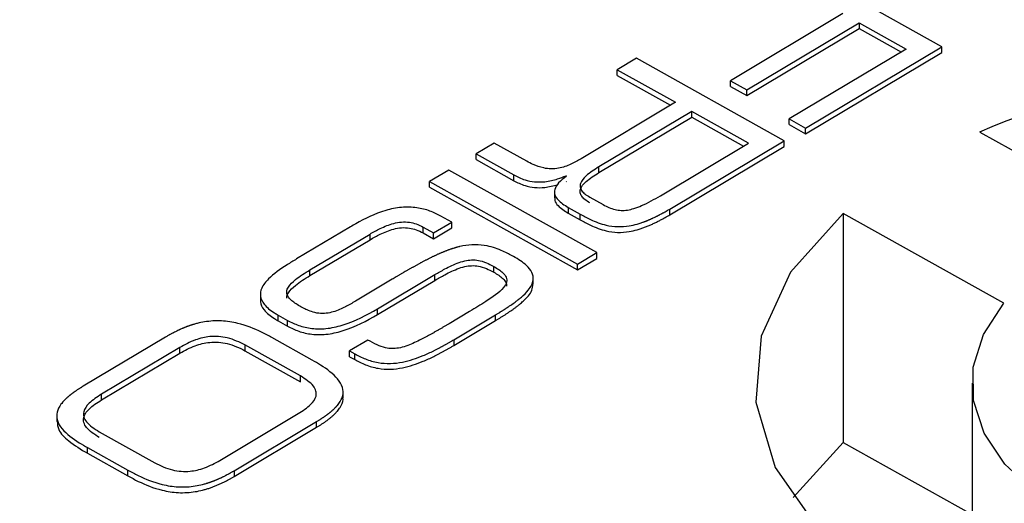
# Model space of a CAD drawing. Units: millimetres. Extents: x 10 to 416, y 10 to 287.
# Drawn here: x 170 to 174, y 94 to 96 of the extents above; entities that cross this region are included whole.
import ezdxf

# ---------------------------------------------------------------- set-up
doc = ezdxf.new("R2010")
doc.units = ezdxf.units.MM

msp = doc.modelspace()

# ---------------------------------------------------------------- linework, layer by layer
at = {"color": 7, "linetype": 'Continuous', "lineweight": 25}
for p, q in [((173.5061, 95.8798), (172.9791, 96.1745)), ((173.1524, 95.9978), (172.7513, 95.7587)), ((172.8095, 95.7261), (173.2106, 95.9652)), ((173.2106, 95.9652), (173.3788, 95.8712)), ((173.2106, 95.9652), (173.2106, 95.9448)), ((172.8095, 95.7057), (173.2106, 95.9448)), ((173.2106, 95.9448), (173.3611, 95.8607)), ((173.3788, 95.8712), (172.9614, 95.6224)), ((173.0196, 95.5899), (173.5061, 95.8798)), ((173.0196, 95.5694), (173.5061, 95.8594)), ((173.5061, 95.8594), (173.5061, 95.8798)), ((172.4166, 95.8391), (172.3475, 95.7979)), ((172.9436, 95.5445), (172.4166, 95.8391)), ((172.3475, 95.7979), (172.5556, 95.6816)), ((172.3475, 95.7775), (172.3475, 95.7979)), ((172.3475, 95.7775), (172.538, 95.671)), ((172.7513, 95.7587), (172.8095, 95.7261)), ((172.7513, 95.7383), (172.7513, 95.7587)), ((172.7513, 95.7383), (172.8095, 95.7057)), ((172.8095, 95.7057), (172.8095, 95.7261)), ((172.5556, 95.6816), (172.2186, 95.4807)), ((172.6139, 95.649), (172.2825, 95.4515)), ((172.8162, 95.5359), (172.6139, 95.649)), ((172.6139, 95.6286), (172.6139, 95.649)), ((172.2825, 95.4311), (172.6139, 95.6286)), ((172.6139, 95.6286), (172.7986, 95.5253)), ((172.9614, 95.602), (172.9614, 95.6224)), ((172.9614, 95.6224), (173.0196, 95.5899)), ((172.9614, 95.602), (173.0196, 95.5694)), ((173.0196, 95.5694), (173.0196, 95.5899)), ((173.6405, 95.5758), (174.2139, 95.2552)), ((171.909, 95.5365), (171.8441, 95.4979)), ((172.0247, 95.4719), (171.909, 95.5365)), ((172.5018, 95.3484), (172.8162, 95.5359)), ((172.5353, 95.3012), (172.9436, 95.5445)), ((172.9436, 95.5241), (172.9436, 95.5445)), ((171.8441, 95.4979), (171.9787, 95.4226)), ((171.8441, 95.4775), (171.8441, 95.4979)), ((172.5353, 95.2807), (172.9436, 95.5241)), ((171.8441, 95.4775), (171.9787, 95.4022)), ((171.7475, 95.4403), (171.6784, 95.3991)), ((172.2745, 95.1457), (171.7475, 95.4403)), ((172.2825, 95.4311), (172.2825, 95.4515)), ((171.6784, 95.3787), (171.6784, 95.3991)), ((171.6784, 95.3991), (172.2054, 95.1045)), ((171.9787, 95.4022), (171.9787, 95.4226)), ((172.1666, 95.4185), (172.1651, 95.4194)), ((172.1666, 95.3981), (172.1651, 95.399)), ((171.6784, 95.3787), (172.2054, 95.0841)), ((172.1237, 95.3619), (172.1237, 95.3415)), ((172.2497, 95.3436), (172.2977, 95.3168)), ((172.1726, 95.3069), (172.2155, 95.2829)), ((172.1726, 95.3069), (172.1726, 95.2865)), ((172.5353, 95.2807), (172.5353, 95.3012)), ((171.6923, 95.2157), (171.7572, 95.2544)), ((171.7572, 95.2544), (171.7186, 95.276)), ((171.7572, 95.234), (171.7572, 95.2544)), ((172.1726, 95.2865), (172.2155, 95.2625)), ((172.2155, 95.2625), (172.2155, 95.2829)), ((173.727, 94.9649), (173.1535, 95.2855)), ((173.1535, 95.2855), (173.1535, 94.469)), ((171.3958, 95.2374), (171.204, 95.1231)), ((171.6552, 95.2365), (171.6923, 95.2157)), ((171.6552, 95.2161), (171.6552, 95.2365)), ((171.6923, 95.1953), (171.7572, 95.234)), ((171.2516, 95.0843), (171.4659, 95.212)), ((171.2516, 95.0638), (171.4659, 95.1916)), ((171.4659, 95.1916), (171.4659, 95.212)), ((171.6552, 95.2161), (171.6923, 95.1953)), ((171.6923, 95.1953), (171.6923, 95.2157)), ((172.2054, 95.1045), (172.2745, 95.1457)), ((172.2054, 95.0841), (172.2745, 95.1253)), ((172.2745, 95.1253), (172.2745, 95.1457)), ((171.2516, 95.0638), (171.2516, 95.0843)), ((171.9078, 95.0757), (171.9078, 95.0961)), ((172.2054, 95.0841), (172.2054, 95.1045)), ((171.545, 95.0505), (171.4139, 94.9724)), ((171.4927, 94.9454), (171.6972, 95.0672)), ((171.4927, 94.925), (171.6972, 95.0468)), ((171.6972, 95.0468), (171.6972, 95.0672)), ((172.048, 95.0334), (172.048, 95.0538)), ((171.0746, 94.9976), (171.0746, 94.9772)), ((171.4927, 94.925), (171.4927, 94.9454)), ((171.8212, 94.936), (171.7479, 94.8923)), ((171.1378, 94.9231), (171.172, 94.904)), ((171.1378, 94.9027), (171.1378, 94.9231)), ((171.1378, 94.9027), (171.172, 94.8835)), ((171.172, 94.8835), (171.172, 94.904)), ((171.7646, 94.835), (171.9133, 94.9236)), ((171.7646, 94.8146), (171.9133, 94.9032)), ((171.9133, 94.9032), (171.9133, 94.9236)), ((170.7366, 94.8445), (170.4426, 94.6692)), ((171.26, 94.7621), (171.1159, 94.8426)), ((171.4579, 94.8338), (171.393, 94.7951)), ((171.7646, 94.835), (171.7646, 94.8146)), ((170.7878, 94.8078), (170.5079, 94.6409)), ((170.7878, 94.7874), (170.7878, 94.8078)), ((171.2178, 94.7058), (171.0198, 94.8165)), ((171.0198, 94.8165), (171.0198, 94.7961)), ((171.0198, 94.7961), (171.2178, 94.6854)), ((171.393, 94.7951), (171.4112, 94.785)), ((171.393, 94.7747), (171.393, 94.7951)), ((170.5079, 94.6205), (170.7878, 94.7874)), ((171.393, 94.7747), (171.4112, 94.7645)), ((171.4112, 94.7645), (171.4112, 94.785)), ((171.2178, 94.6854), (171.2178, 94.7058)), ((173.6135, 94.6806), (173.6135, 93.8641)), ((170.5079, 94.6205), (170.5079, 94.6409)), ((171.3698, 94.6284), (171.3698, 94.6488)), ((170.3481, 94.5638), (170.3481, 94.5434)), ((170.9302, 94.4049), (171.2101, 94.5717)), ((170.9813, 94.3681), (171.2753, 94.5433)), ((170.9813, 94.3477), (171.2753, 94.5229)), ((171.2753, 94.5229), (171.2753, 94.5433)), ((170.5002, 94.5068), (170.6982, 94.3961)), ((170.458, 94.4505), (170.6021, 94.3699)), ((170.458, 94.4301), (170.458, 94.4505)), ((172.975, 94.2724), (173.1535, 94.469)), ((173.1535, 94.469), (173.6135, 94.2118)), ((170.458, 94.4301), (170.6021, 94.3495)), ((170.6021, 94.3495), (170.6021, 94.3699)), ((170.9813, 94.3681), (170.9813, 94.3477))]:
    msp.add_line(p, q, dxfattribs=at)
at = {"color": 7, "linetype": 'Continuous', "lineweight": 25, "flags": 128}
for points in [[(173.1535, 95.2855), (172.9661, 95.0759), (172.8607, 94.848), (172.8422, 94.6123), (172.9113, 94.3798), (173.065, 94.1612), (173.2961, 93.9667), (173.5939, 93.8052), (173.9446, 93.6841)], [(174.1389, 94.1311), (173.9759, 94.2032), (173.8383, 94.2911), (173.7307, 94.392), (173.6566, 94.5025), (173.6186, 94.619), (173.6178, 94.7375), (173.6543, 94.8541), (173.727, 94.9649)]]:
    msp.add_lwpolyline(points, dxfattribs=at)
at = {"color": 7, "linetype": 'Continuous', "lineweight": 25}
msp.add_arc((174.7112, 93.1068), 2.6912, 50.0753, 113.4458, dxfattribs=at)
for points, knots in [([(170.2166, 91.9851), (169.9465, 92.1531), (169.39, 92.4991), (168.7714, 93.1356), (168.3517, 93.8521), (168.1932, 94.6201), (168.3096, 95.3902), (168.6865, 96.1157), (169.2791, 96.7579), (170.0431, 97.3057), (170.9669, 97.7641), (172.0599, 98.1266), (173.3038, 98.3673), (174.6334, 98.4592), (175.9683, 98.3923), (177.2223, 98.1731), (178.3441, 97.8366), (178.9609, 97.5266), (179.2604, 97.3762)], [0, 0, 0, 0, 0.058258, 0.120006, 0.18432, 0.25, 0.31568, 0.379994, 0.441742, 0.5, 0.558258, 0.620006, 0.68432, 0.75, 0.81568, 0.879994, 0.941742, 1, 1, 1, 1]), ([(179.2604, 97.3762), (179.5305, 97.2082), (180.0869, 96.8622), (180.7056, 96.2257), (181.1252, 95.5092), (181.2838, 94.7411), (181.1674, 93.9711), (180.7905, 93.2456), (180.1979, 92.6033), (179.4339, 92.0556), (178.51, 91.5972), (177.4171, 91.2347), (176.1731, 90.994), (174.8436, 90.9021), (173.5087, 90.969), (172.2547, 91.1881), (171.1329, 91.5247), (170.516, 91.8346), (170.2166, 91.9851)], [0, 0, 0, 0, 0.058258, 0.120006, 0.18432, 0.25, 0.31568, 0.379994, 0.441742, 0.5, 0.558258, 0.620006, 0.68432, 0.75, 0.81568, 0.879994, 0.941742, 1, 1, 1, 1]), ([(172.2186, 95.4807), (172.2069, 95.4739), (172.1832, 95.4602), (172.1467, 95.4463), (172.1116, 95.4433), (172.0796, 95.4476), (172.0505, 95.4581), (172.0323, 95.4678), (172.0247, 95.4719)], [0, 0, 0, 0, 0.2190368, 0.44058, 0.5576824, 0.674728, 0.864608, 1, 1, 1, 1]), ([(172.2825, 95.4515), (172.2664, 95.4413), (172.2387, 95.4237), (172.2162, 95.398), (172.2144, 95.3794), (172.22, 95.3667), (172.2318, 95.3544), (172.2435, 95.3474), (172.2497, 95.3436)], [0, 0, 0, 0, 0.330039, 0.568164, 0.667619, 0.767802, 0.876527, 1, 1, 1, 1]), ([(172.2497, 95.3232), (172.2435, 95.3269), (172.232, 95.334), (172.2202, 95.3462), (172.2146, 95.3589), (172.2161, 95.3774), (172.2385, 95.4033), (172.2663, 95.4208), (172.2825, 95.4311)], [0, 0, 0, 0, 0.1224305, 0.2308412, 0.3313551, 0.4315537, 0.6677576, 1, 1, 1, 1]), ([(171.9787, 95.4226), (171.9914, 95.4162), (172.0132, 95.4051), (172.0526, 95.3971), (172.0937, 95.3977), (172.1319, 95.4065), (172.1553, 95.4156), (172.1651, 95.4194)], [0, 0, 0, 0, 0.2433573, 0.41687, 0.5909071, 0.8287078, 1, 1, 1, 1]), ([(171.9787, 95.4022), (171.9914, 95.3958), (172.0132, 95.3847), (172.0525, 95.3767), (172.0938, 95.3771), (172.1198, 95.384), (172.1348, 95.388)], [0, 0, 0, 0, 0.29416, 0.503895, 0.714263, 1, 1, 1, 1]), ([(172.1666, 95.4185), (172.1565, 95.4108), (172.138, 95.3965), (172.1231, 95.3732), (172.1234, 95.3517), (172.1381, 95.3285), (172.1592, 95.3153), (172.1726, 95.3069)], [0, 0, 0, 0, 0.229766, 0.424435, 0.578229, 0.731766, 1, 1, 1, 1]), ([(172.1251, 95.3415), (172.1249, 95.3382), (172.1242, 95.3283), (172.1387, 95.3081), (172.1594, 95.2949), (172.1726, 95.2865)], [0, 0, 0, 0, 0.15965, 0.465562, 1, 1, 1, 1]), ([(172.2977, 95.3168), (172.3109, 95.3099), (172.3296, 95.3002), (172.3615, 95.2956), (172.385, 95.297), (172.4098, 95.3032), (172.451, 95.3193), (172.4803, 95.3361), (172.5018, 95.3484)], [0, 0, 0, 0, 0.212892, 0.301927, 0.393583, 0.496399, 0.629985, 1, 1, 1, 1]), ([(171.7186, 95.276), (171.706, 95.2824), (171.6807, 95.2953), (171.6325, 95.3077), (171.5762, 95.3091), (171.4972, 95.2922), (171.4403, 95.2635), (171.4023, 95.2413), (171.3958, 95.2374)], [0, 0, 0, 0, 0.133218, 0.267297, 0.411478, 0.569198, 0.925869, 1, 1, 1, 1]), ([(172.2155, 95.2829), (172.2277, 95.2763), (172.2557, 95.2612), (172.2998, 95.2439), (172.3488, 95.2369), (172.3873, 95.2399), (172.4145, 95.2462), (172.4303, 95.2511), (172.438, 95.2538), (172.4418, 95.2551), (172.4444, 95.2561), (172.4471, 95.2571), (172.4503, 95.2583), (172.4534, 95.2596), (172.4561, 95.2606), (172.4586, 95.2617), (172.4612, 95.2628), (172.4643, 95.2641), (172.4673, 95.2655), (172.4704, 95.2668), (172.4734, 95.2682), (172.4773, 95.27), (172.4813, 95.2719), (172.4852, 95.2738), (172.4881, 95.2752), (172.491, 95.2767), (172.4939, 95.2781), (172.4967, 95.2796), (172.5005, 95.2816), (172.5042, 95.2835), (172.508, 95.2856), (172.5108, 95.2871), (172.5135, 95.2886), (172.5172, 95.2906), (172.5208, 95.2927), (172.5245, 95.2948), (172.5272, 95.2963), (172.5308, 95.2985), (172.5335, 95.3001), (172.5353, 95.3012)], [0, 0, 0, 0, 0.132114, 0.304531, 0.414366, 0.524471, 0.605602, 0.646014, 0.66621, 0.676308, 0.681356, 0.691453, 0.70155, 0.711648, 0.721745, 0.726793, 0.736891, 0.746988, 0.757085, 0.767182, 0.777279, 0.787376, 0.807571, 0.817668, 0.827765, 0.837862, 0.847959, 0.858056, 0.868153, 0.888348, 0.898445, 0.908542, 0.918639, 0.928736, 0.94893, 0.959027, 0.969124, 0.979221, 1, 1, 1, 1]), ([(171.4659, 95.212), (171.4778, 95.2188), (171.5033, 95.2333), (171.5408, 95.2488), (171.5779, 95.2558), (171.6062, 95.2549), (171.6328, 95.248), (171.6471, 95.2406), (171.6552, 95.2365)], [0, 0, 0, 0, 0.2249535, 0.4837941, 0.612747, 0.7429833, 0.8555431, 1, 1, 1, 1]), ([(172.2155, 95.2625), (172.2277, 95.2559), (172.2557, 95.2408), (172.2998, 95.2235), (172.3488, 95.2165), (172.3873, 95.2195), (172.4145, 95.2258), (172.4303, 95.2307), (172.4391, 95.2337), (172.4455, 95.2361), (172.4519, 95.2385), (172.4581, 95.2411), (172.4643, 95.2437), (172.4704, 95.2464), (172.4764, 95.2491), (172.4823, 95.2519), (172.4881, 95.2548), (172.4939, 95.2577), (172.4996, 95.2606), (172.5052, 95.2636), (172.5126, 95.2677), (172.5199, 95.2718), (172.5281, 95.2765), (172.5326, 95.2791), (172.5353, 95.2807)], [0, 0, 0, 0, 0.132114, 0.304532, 0.414367, 0.524472, 0.605604, 0.646016, 0.666212, 0.686408, 0.706604, 0.726799, 0.746994, 0.767189, 0.787384, 0.807579, 0.827774, 0.847968, 0.868163, 0.888357, 0.908552, 0.948942, 0.969136, 1, 1, 1, 1]), ([(171.4659, 95.1916), (171.4778, 95.1984), (171.5033, 95.2129), (171.5408, 95.2284), (171.5779, 95.2354), (171.6062, 95.2345), (171.6328, 95.2275), (171.6471, 95.2202), (171.6552, 95.2161)], [0, 0, 0, 0, 0.224953, 0.483794, 0.612747, 0.742983, 0.855543, 1, 1, 1, 1]), ([(171.9777, 95.1319), (171.9655, 95.1384), (171.9373, 95.1534), (171.8912, 95.1697), (171.8403, 95.1753), (171.8073, 95.1718), (171.7891, 95.1679), (171.7838, 95.1667), (171.7802, 95.1658), (171.7767, 95.1649), (171.7733, 95.164), (171.7707, 95.1632), (171.7681, 95.1625), (171.7647, 95.1615), (171.7613, 95.1604), (171.758, 95.1594), (171.7555, 95.1585), (171.7522, 95.1574), (171.7489, 95.1563), (171.7457, 95.1551), (171.7424, 95.1539), (171.7392, 95.1527), (171.7352, 95.1512), (171.7321, 95.1499), (171.7289, 95.1486), (171.7258, 95.1474), (171.7227, 95.1461), (171.7188, 95.1444), (171.7157, 95.1431), (171.7119, 95.1414), (171.7081, 95.1397), (171.7044, 95.138), (171.7006, 95.1363), (171.6977, 95.1349), (171.6939, 95.1331), (171.6903, 95.1314), (171.6866, 95.1296), (171.683, 95.1278), (171.6793, 95.126), (171.675, 95.1238), (171.6714, 95.122), (171.6678, 95.1201), (171.6642, 95.1183), (171.66, 95.1161), (171.6557, 95.1138), (171.6515, 95.1116), (171.648, 95.1097), (171.6445, 95.1078), (171.641, 95.1059), (171.6368, 95.1036), (171.6327, 95.1013), (171.6285, 95.099), (171.6244, 95.0967), (171.6203, 95.0944), (171.6162, 95.0921), (171.6121, 95.0897), (171.608, 95.0874), (171.6039, 95.0851), (171.5998, 95.0827), (171.5944, 95.0796), (171.589, 95.0765), (171.5836, 95.0733), (171.5795, 95.071), (171.5755, 95.0686), (171.5715, 95.0662), (171.5674, 95.0639), (171.5621, 95.0607), (171.5567, 95.0575), (171.5506, 95.0539), (171.5471, 95.0518), (171.545, 95.0505)], [0, 0, 0, 0, 0.094331, 0.216966, 0.299139, 0.381341, 0.403023, 0.408441, 0.413859, 0.424695, 0.430113, 0.435531, 0.440948, 0.446366, 0.457202, 0.46262, 0.468038, 0.473456, 0.484291, 0.489709, 0.495127, 0.505963, 0.51138, 0.522216, 0.527634, 0.533051, 0.543887, 0.549305, 0.56014, 0.565558, 0.576394, 0.587229, 0.592647, 0.603482, 0.6089, 0.619735, 0.630571, 0.635989, 0.646824, 0.657659, 0.668495, 0.673913, 0.684748, 0.695583, 0.706419, 0.717254, 0.72809, 0.733507, 0.744343, 0.755178, 0.766014, 0.776849, 0.787684, 0.79852, 0.809355, 0.82019, 0.831026, 0.841861, 0.852697, 0.863532, 0.885203, 0.896038, 0.906874, 0.917709, 0.928544, 0.93938, 0.950215, 0.971886, 0.982721, 1, 1, 1, 1]), ([(171.204, 95.1231), (171.1925, 95.1161), (171.1558, 95.094), (171.1086, 95.0608), (171.0776, 95.0216), (171.0719, 94.9899), (171.087, 94.9585), (171.1136, 94.9371), (171.1335, 94.9256), (171.1378, 94.9231)], [0, 0, 0, 0, 0.123256, 0.392548, 0.545795, 0.668644, 0.791844, 0.954526, 1, 1, 1, 1]), ([(171.6972, 95.0672), (171.7089, 95.0741), (171.7358, 95.0897), (171.7729, 95.1077), (171.8084, 95.118), (171.8345, 95.1206), (171.8621, 95.117), (171.8863, 95.1077), (171.9013, 95.0996), (171.9078, 95.0961)], [0, 0, 0, 0, 0.19693, 0.451363, 0.567233, 0.662447, 0.758141, 0.894687, 1, 1, 1, 1]), ([(171.9133, 94.9236), (171.9148, 94.9245), (171.9177, 94.9262), (171.922, 94.9288), (171.9256, 94.931), (171.9284, 94.9328), (171.9313, 94.9345), (171.9341, 94.9363), (171.9377, 94.9385), (171.9405, 94.9403), (171.944, 94.9425), (171.9468, 94.9443), (171.9496, 94.9461), (171.9523, 94.9479), (171.9551, 94.9497), (171.9578, 94.9515), (171.9619, 94.9542), (171.9707, 94.9602), (171.9792, 94.9662), (171.9863, 94.9715), (171.9888, 94.9734), (171.9913, 94.9753), (171.9931, 94.9768), (171.995, 94.9782), (171.9968, 94.9797), (172.0004, 94.9826), (172.0129, 94.993), (172.0344, 95.0141), (172.0509, 95.0445), (172.0455, 95.0754), (172.0219, 95.1049), (171.9944, 95.1217), (171.9777, 95.1319)], [0, 0, 0, 0, 0.014727, 0.029453, 0.04418, 0.051543, 0.058906, 0.073633, 0.080996, 0.095723, 0.103086, 0.117813, 0.125176, 0.132539, 0.147266, 0.154629, 0.161992, 0.191446, 0.250361, 0.257724, 0.272451, 0.279815, 0.287178, 0.294541, 0.301904, 0.309268, 0.338724, 0.456836, 0.608252, 0.719087, 0.829506, 1, 1, 1, 1]), ([(171.2195, 94.9524), (171.2078, 94.9594), (171.1883, 94.9709), (171.171, 94.9902), (171.1673, 95.0074), (171.1754, 95.0279), (171.2035, 95.0545), (171.2335, 95.0731), (171.2516, 95.0843)], [0, 0, 0, 0, 0.185625, 0.308286, 0.410295, 0.51205, 0.706182, 1, 1, 1, 1]), ([(171.6972, 95.0468), (171.7089, 95.0537), (171.7358, 95.0693), (171.7729, 95.0873), (171.8084, 95.0976), (171.8345, 95.1002), (171.8621, 95.0966), (171.8863, 95.0873), (171.9013, 95.0792), (171.9078, 95.0757)], [0, 0, 0, 0, 0.19693, 0.451363, 0.567233, 0.662447, 0.758141, 0.894687, 1, 1, 1, 1]), ([(171.9078, 95.0961), (171.9195, 95.0891), (171.9381, 95.0779), (171.9534, 95.0581), (171.9548, 95.0392), (171.9344, 95.0075), (171.8841, 94.9741), (171.8405, 94.9477), (171.8212, 94.936)], [0, 0, 0, 0, 0.149477, 0.238164, 0.327574, 0.434489, 0.750736, 1, 1, 1, 1]), ([(171.1695, 94.9839), (171.1693, 94.9849), (171.1677, 94.9912), (171.1764, 95.0075), (171.203, 95.0341), (171.2333, 95.0527), (171.2516, 95.0638)], [0, 0, 0, 0, 0.032608, 0.199534, 0.518002, 1, 1, 1, 1]), ([(171.9078, 95.0757), (171.9193, 95.0687), (171.9376, 95.0574), (171.9528, 95.0395), (171.9525, 95.0298), (171.9524, 95.0259)], [0, 0, 0, 0, 0.5016356, 0.7992645, 1, 1, 1, 1]), ([(171.9133, 94.9032), (171.9162, 94.905), (171.922, 94.9084), (171.9292, 94.9128), (171.9363, 94.9172), (171.9419, 94.9207), (171.9489, 94.9252), (171.9544, 94.9288), (171.964, 94.9352), (171.9734, 94.9416), (171.9837, 94.9491), (171.9901, 94.9539), (171.995, 94.9578), (172.0023, 94.9637), (172.0215, 94.9804), (172.0443, 95.0044), (172.046, 95.026), (172.0466, 95.0335)], [0, 0, 0, 0, 0.046606, 0.093211, 0.116514, 0.16312, 0.186422, 0.233028, 0.256331, 0.349552, 0.396159, 0.442767, 0.46607, 0.489373, 0.582621, 0.856642, 1, 1, 1, 1]), ([(171.0762, 94.9771), (171.0757, 94.9746), (171.0731, 94.9626), (171.0881, 94.9381), (171.1136, 94.9167), (171.1335, 94.9052), (171.1378, 94.9027)], [0, 0, 0, 0, 0.087638, 0.426859, 0.87479, 1, 1, 1, 1]), ([(171.4139, 94.9724), (171.4021, 94.9656), (171.3778, 94.9515), (171.3434, 94.936), (171.31, 94.9283), (171.2821, 94.9284), (171.25, 94.9363), (171.2313, 94.9462), (171.2195, 94.9524)], [0, 0, 0, 0, 0.215528, 0.444518, 0.558695, 0.674125, 0.794729, 1, 1, 1, 1]), ([(171.172, 94.904), (171.1847, 94.8975), (171.2101, 94.8847), (171.2577, 94.8734), (171.3131, 94.8734), (171.3996, 94.893), (171.4536, 94.9234), (171.4927, 94.9454)], [0, 0, 0, 0, 0.1343556, 0.2698119, 0.4024782, 0.5681049, 1, 1, 1, 1]), ([(171.1159, 94.8426), (171.1037, 94.8492), (171.0669, 94.869), (171.0082, 94.8925), (170.936, 94.9043), (170.8856, 94.9013), (170.8536, 94.8945), (170.84, 94.8908), (170.8338, 94.8889), (170.8308, 94.888), (170.8277, 94.887), (170.8247, 94.886), (170.8217, 94.885), (170.8188, 94.884), (170.8158, 94.8829), (170.8129, 94.8818), (170.81, 94.8807), (170.8071, 94.8796), (170.8043, 94.8785), (170.8014, 94.8773), (170.7986, 94.8761), (170.7949, 94.8745), (170.7912, 94.8729), (170.7875, 94.8713), (170.7848, 94.87), (170.7821, 94.8688), (170.7794, 94.8675), (170.7768, 94.8662), (170.7732, 94.8645), (170.7697, 94.8628), (170.7663, 94.861), (170.7637, 94.8596), (170.7603, 94.8578), (170.7569, 94.856), (170.7535, 94.8542), (170.751, 94.8528), (170.7477, 94.8509), (170.7444, 94.8491), (170.7405, 94.8468), (170.7381, 94.8454), (170.7366, 94.8445)], [0, 0, 0, 0, 0.113462, 0.342027, 0.478225, 0.615228, 0.67835, 0.709844, 0.717714, 0.725584, 0.733454, 0.741324, 0.749194, 0.757064, 0.764934, 0.772804, 0.780674, 0.788544, 0.796414, 0.804284, 0.812154, 0.820024, 0.835765, 0.843635, 0.851505, 0.859374, 0.867244, 0.875114, 0.882984, 0.898724, 0.906594, 0.914464, 0.922334, 0.938074, 0.945944, 0.953814, 0.961684, 0.977424, 0.985294, 1, 1, 1, 1]), ([(171.172, 94.8835), (171.1847, 94.8771), (171.2101, 94.8643), (171.2577, 94.853), (171.3131, 94.853), (171.3996, 94.8726), (171.4536, 94.903), (171.4927, 94.925)], [0, 0, 0, 0, 0.134356, 0.269812, 0.402478, 0.568105, 1, 1, 1, 1]), ([(171.7479, 94.8923), (171.7464, 94.8914), (171.7435, 94.8897), (171.7392, 94.8871), (171.7348, 94.8845), (171.7304, 94.882), (171.7261, 94.8794), (171.7217, 94.8768), (171.7173, 94.8743), (171.7129, 94.8717), (171.7092, 94.8696), (171.7055, 94.8674), (171.7018, 94.8653), (171.6981, 94.8632), (171.6944, 94.8611), (171.6914, 94.8594), (171.6862, 94.8565), (171.6704, 94.8477), (171.6402, 94.8317), (171.6036, 94.8148), (171.5695, 94.805), (171.5442, 94.8025), (171.517, 94.8062), (171.4882, 94.8175), (171.4687, 94.828), (171.4579, 94.8338)], [0, 0, 0, 0, 0.017213, 0.034427, 0.05164, 0.068853, 0.086067, 0.10328, 0.120493, 0.137707, 0.15492, 0.163526, 0.18074, 0.197953, 0.20656, 0.223773, 0.23238, 0.266807, 0.404549, 0.571964, 0.652212, 0.715967, 0.780057, 0.877496, 1, 1, 1, 1]), ([(171.0198, 94.8165), (171, 94.8262), (170.9718, 94.8401), (170.926, 94.8473), (170.8956, 94.8471), (170.8676, 94.8423), (170.8298, 94.8309), (170.8052, 94.8173), (170.7878, 94.8078)], [0, 0, 0, 0, 0.286343, 0.407521, 0.524059, 0.622233, 0.732218, 1, 1, 1, 1]), ([(171.4112, 94.785), (171.4236, 94.7785), (171.4485, 94.7654), (171.492, 94.7524), (171.5386, 94.749), (171.5951, 94.7564), (171.6462, 94.774), (171.6838, 94.7912), (171.7005, 94.7996), (171.7065, 94.8026), (171.7103, 94.8045), (171.714, 94.8065), (171.7177, 94.8084), (171.7213, 94.8104), (171.725, 94.8124), (171.7286, 94.8144), (171.7323, 94.8164), (171.7359, 94.8184), (171.7395, 94.8204), (171.7438, 94.8228), (171.748, 94.8253), (171.7523, 94.8277), (171.7558, 94.8298), (171.7599, 94.8322), (171.7626, 94.8338), (171.7646, 94.835)], [0, 0, 0, 0, 0.119716, 0.240283, 0.344738, 0.448825, 0.649384, 0.764312, 0.793016, 0.807368, 0.821719, 0.828895, 0.843247, 0.857598, 0.864774, 0.879126, 0.893477, 0.900653, 0.915005, 0.929356, 0.943708, 0.95806, 0.972411, 0.979587, 1, 1, 1, 1]), ([(170.7878, 94.7874), (170.8051, 94.7968), (170.8359, 94.8137), (170.8856, 94.8265), (170.9258, 94.8271), (170.9717, 94.8198), (170.9999, 94.8059), (171.0198, 94.7961)], [0, 0, 0, 0, 0.266135, 0.475122, 0.590847, 0.711747, 1, 1, 1, 1]), ([(171.4112, 94.7645), (171.4236, 94.758), (171.4485, 94.745), (171.492, 94.732), (171.5386, 94.7286), (171.5951, 94.7359), (171.6462, 94.7536), (171.687, 94.7722), (171.7066, 94.7822), (171.7169, 94.7876), (171.7243, 94.7916), (171.7316, 94.7956), (171.7388, 94.7996), (171.7462, 94.8038), (171.7553, 94.8091), (171.7615, 94.8127), (171.7646, 94.8146)], [0, 0, 0, 0, 0.119716, 0.240283, 0.344739, 0.448826, 0.649386, 0.764314, 0.821727, 0.836079, 0.864783, 0.893486, 0.907838, 0.936542, 0.968269, 1, 1, 1, 1]), ([(171.2753, 94.5433), (171.2768, 94.5442), (171.2797, 94.5459), (171.2832, 94.5481), (171.2868, 94.5503), (171.2896, 94.5521), (171.293, 94.5543), (171.2958, 94.5561), (171.2985, 94.558), (171.3012, 94.5598), (171.3039, 94.5616), (171.3066, 94.5635), (171.3092, 94.5654), (171.3118, 94.5672), (171.3143, 94.5691), (171.3162, 94.5706), (171.3187, 94.5725), (171.3212, 94.5744), (171.3236, 94.5764), (171.3254, 94.5779), (171.3278, 94.5798), (171.3301, 94.5818), (171.3324, 94.5839), (171.3341, 94.5854), (171.3358, 94.5869), (171.3374, 94.5884), (171.339, 94.59), (171.3411, 94.5921), (171.3431, 94.5942), (171.3451, 94.5963), (171.3466, 94.5979), (171.348, 94.5995), (171.3508, 94.6027), (171.3599, 94.6143), (171.3709, 94.6355), (171.37, 94.6661), (171.3464, 94.7049), (171.3045, 94.7363), (171.2699, 94.7563), (171.26, 94.7621)], [0, 0, 0, 0, 0.0141729, 0.0283459, 0.0354323, 0.0496052, 0.0566916, 0.0708646, 0.077951, 0.0850374, 0.0992105, 0.1062969, 0.1133833, 0.1275564, 0.1346428, 0.1417293, 0.1488157, 0.1629889, 0.1700753, 0.1771618, 0.1842482, 0.1984215, 0.205508, 0.2125945, 0.2196809, 0.2267674, 0.2338539, 0.2409403, 0.255114, 0.2622004, 0.269287, 0.2763735, 0.28346, 0.311815, 0.4260903, 0.5408273, 0.6662502, 0.9044423, 1, 1, 1, 1]), ([(171.2101, 94.5717), (171.2259, 94.582), (171.2542, 94.6003), (171.2747, 94.6294), (171.2744, 94.6526), (171.2604, 94.6788), (171.2354, 94.6947), (171.2178, 94.7058)], [0, 0, 0, 0, 0.266185, 0.475205, 0.590931, 0.711815, 1, 1, 1, 1]), ([(170.4426, 94.6692), (170.4412, 94.6684), (170.4383, 94.6666), (170.4347, 94.6644), (170.4312, 94.6622), (170.4284, 94.6604), (170.4249, 94.6582), (170.4221, 94.6564), (170.4194, 94.6546), (170.4167, 94.6528), (170.414, 94.6509), (170.4114, 94.6491), (170.4088, 94.6472), (170.4062, 94.6453), (170.4036, 94.6434), (170.4017, 94.642), (170.3992, 94.6401), (170.3967, 94.6381), (170.3943, 94.6362), (170.3925, 94.6347), (170.3901, 94.6327), (170.3878, 94.6307), (170.3855, 94.6287), (170.3838, 94.6272), (170.3822, 94.6257), (170.3805, 94.6241), (170.3789, 94.6226), (170.3768, 94.6205), (170.3748, 94.6184), (170.3728, 94.6163), (170.3714, 94.6147), (170.3699, 94.6131), (170.3672, 94.6098), (170.358, 94.5983), (170.3471, 94.5771), (170.3479, 94.5465), (170.3716, 94.5077), (170.4135, 94.4763), (170.4481, 94.4562), (170.458, 94.4505)], [0, 0, 0, 0, 0.014174, 0.028347, 0.035434, 0.049607, 0.056694, 0.070868, 0.077954, 0.085041, 0.099215, 0.106301, 0.113388, 0.127562, 0.134648, 0.141735, 0.148822, 0.162996, 0.170082, 0.177169, 0.184256, 0.19843, 0.205516, 0.212603, 0.21969, 0.226777, 0.233863, 0.24095, 0.255124, 0.262211, 0.269298, 0.276385, 0.283472, 0.311828, 0.426109, 0.540855, 0.666139, 0.90444, 1, 1, 1, 1]), ([(170.5079, 94.6409), (170.4921, 94.6307), (170.4638, 94.6123), (170.4433, 94.5833), (170.4436, 94.56), (170.4576, 94.5338), (170.4826, 94.5179), (170.5002, 94.5068)], [0, 0, 0, 0, 0.266169, 0.475175, 0.590902, 0.711792, 1, 1, 1, 1]), ([(170.5002, 94.4864), (170.4827, 94.4975), (170.4578, 94.5133), (170.4439, 94.5395), (170.4433, 94.557), (170.4506, 94.5733), (170.4693, 94.5955), (170.4919, 94.6102), (170.5079, 94.6205)], [0, 0, 0, 0, 0.286298, 0.407467, 0.524005, 0.622186, 0.732183, 1, 1, 1, 1]), ([(171.2753, 94.5229), (171.2782, 94.5247), (171.284, 94.5281), (171.291, 94.5326), (171.2979, 94.5371), (171.3033, 94.5408), (171.3085, 94.5445), (171.3124, 94.5473), (171.3175, 94.5511), (171.3225, 94.555), (171.3272, 94.5589), (171.3307, 94.5619), (171.3341, 94.565), (171.3385, 94.569), (171.3427, 94.5732), (171.3466, 94.5775), (171.3522, 94.5839), (171.3624, 94.5984), (171.3718, 94.6148), (171.3688, 94.6263), (171.3683, 94.6283)], [0, 0, 0, 0, 0.0593777, 0.118756, 0.148444, 0.2078233, 0.2375114, 0.2671996, 0.2968879, 0.35627, 0.3859585, 0.4156472, 0.4453359, 0.4750249, 0.5344131, 0.5641025, 0.5937922, 0.7127124, 0.9523918, 1, 1, 1, 1]), ([(170.3496, 94.5435), (170.3507, 94.5337), (170.3533, 94.5088), (170.3933, 94.4691), (170.4346, 94.4442), (170.458, 94.4301)], [0, 0, 0, 0, 0.220027, 0.558124, 1, 1, 1, 1]), ([(170.6982, 94.3961), (170.718, 94.3863), (170.7461, 94.3725), (170.792, 94.3653), (170.8223, 94.3655), (170.8503, 94.3703), (170.8882, 94.3818), (170.9128, 94.3953), (170.9302, 94.4049)], [0, 0, 0, 0, 0.286231, 0.407384, 0.523922, 0.622116, 0.732133, 1, 1, 1, 1]), ([(170.6021, 94.3699), (170.6143, 94.3634), (170.6511, 94.3436), (170.7098, 94.3201), (170.782, 94.3082), (170.8324, 94.3113), (170.8645, 94.3181), (170.8781, 94.3218), (170.8842, 94.3237), (170.8873, 94.3246), (170.8903, 94.3256), (170.8933, 94.3266), (170.8963, 94.3276), (170.8993, 94.3286), (170.9022, 94.3297), (170.9051, 94.3308), (170.908, 94.3319), (170.9109, 94.333), (170.9138, 94.3341), (170.9166, 94.3353), (170.9194, 94.3365), (170.9222, 94.3377), (170.9259, 94.3393), (170.9296, 94.3409), (170.9332, 94.3425), (170.9359, 94.3438), (170.9386, 94.3451), (170.9413, 94.3464), (170.9448, 94.3481), (170.9483, 94.3498), (170.9518, 94.3516), (170.9543, 94.353), (170.9577, 94.3548), (170.9611, 94.3566), (170.9645, 94.3584), (170.967, 94.3598), (170.9703, 94.3617), (170.9736, 94.3635), (170.9775, 94.3658), (170.9798, 94.3672), (170.9813, 94.3681)], [0, 0, 0, 0, 0.113483, 0.34209, 0.478333, 0.615382, 0.678526, 0.710032, 0.717905, 0.725778, 0.733651, 0.741524, 0.749396, 0.757269, 0.765142, 0.773015, 0.780888, 0.788761, 0.796634, 0.804507, 0.812379, 0.820252, 0.828125, 0.843871, 0.851744, 0.859617, 0.86749, 0.875362, 0.883235, 0.898981, 0.906854, 0.914727, 0.9226, 0.938345, 0.946218, 0.954091, 0.961964, 0.97771, 0.985582, 1, 1, 1, 1]), ([(170.6021, 94.3495), (170.6143, 94.343), (170.6511, 94.3232), (170.7098, 94.2997), (170.782, 94.2878), (170.8324, 94.2908), (170.8645, 94.2976), (170.8791, 94.3017), (170.8873, 94.3042), (170.8933, 94.3062), (170.8993, 94.3082), (170.9051, 94.3104), (170.9109, 94.3126), (170.9166, 94.3149), (170.9222, 94.3172), (170.9278, 94.3196), (170.9332, 94.3221), (170.9404, 94.3255), (170.9474, 94.329), (170.9543, 94.3325), (170.9595, 94.3352), (170.9657, 94.3386), (170.973, 94.3428), (170.9785, 94.346), (170.9813, 94.3477)], [0, 0, 0, 0, 0.1134833, 0.3420915, 0.478335, 0.6153841, 0.6785289, 0.7100348, 0.7257819, 0.7415288, 0.7572756, 0.7730222, 0.7887688, 0.8045152, 0.8202615, 0.8360078, 0.851754, 0.8675001, 0.898995, 0.914741, 0.9304869, 0.9462328, 0.9731112, 1, 1, 1, 1])]:
    msp.add_open_spline(points, degree=3, knots=knots, dxfattribs=at)

doc.saveas('drawing.dxf')
